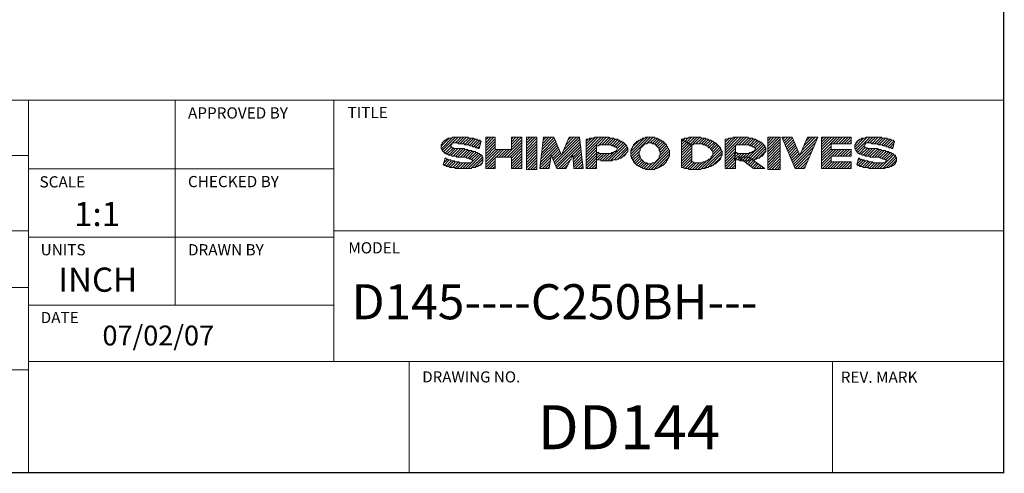
# Model space of a CAD drawing. Extents: x -39 to 39, y -28.8 to 28.8.
# Drawn here: x 4.8 to 39, y -28.8 to -13 of the extents above; entities that cross this region are included whole.
import ezdxf

# ---------------------------------------------------------------- set-up
doc = ezdxf.new("R2010")
doc.units = 0
doc.header["$MEASUREMENT"] = 0
doc.layers.get('0').update_dxf_attribs({"lineweight": 0})
doc.styles.get("Standard").update_dxf_attribs({"font": 'ROMAND.SHX'})

# ---------------------------------------------------------------- blocks, each defined once
blk = doc.blocks.new('_X1')
at = {"color": 0}
for p, q in [((10.4691, 1.6656), (10.5788, 1.7753)), ((10.4691, 1.6833), (10.555, 1.7692)), ((10.4718, 1.6506), (10.5965, 1.7753)), ((10.4813, 1.7131), (10.5252, 1.757)), ((10.5715, 1.7326), (10.6142, 1.7753)), ((10.5953, 1.7387), (10.6267, 1.7702)), ((10.6081, 1.7339), (10.6416, 1.7674)), ((10.623, 1.7311), (10.6535, 1.7616)), ((10.6318, 1.7223), (10.6654, 1.7558)), ((10.6407, 1.7135), (10.6773, 1.7501)), ((10.6495, 1.7046), (10.6861, 1.7412)), ((10.6523, 1.6897), (10.695, 1.7324)), ((10.6581, 1.6778), (10.7008, 1.7205)), ((10.4776, 1.6388), (10.53, 1.6912)), ((10.4834, 1.6269), (10.5239, 1.6674)), ((10.4892, 1.615), (10.5288, 1.6546)), ((10.5836, 1.568), (10.713, 1.6974)), ((10.6013, 1.568), (10.7191, 1.6858)), ((10.619, 1.568), (10.7191, 1.6681)), ((10.6581, 1.6602), (10.7069, 1.7089)), ((10.498, 1.6061), (10.5315, 1.6397)), ((10.5068, 1.5973), (10.5404, 1.6308)), ((10.5187, 1.5915), (10.5492, 1.622)), ((10.5306, 1.5857), (10.5581, 1.6132)), ((10.5425, 1.5799), (10.573, 1.6104)), ((10.5544, 1.5741), (10.5849, 1.6046)), ((10.5663, 1.5683), (10.6025, 1.6046)), ((10.6488, 1.5802), (10.713, 1.6443))]:
    blk.add_line(p, q, dxfattribs=at)
blk = doc.blocks.new('_X2')
at = {"color": 0}
for p, q in [((9.2495, 1.7188), (9.2999, 1.7692)), ((9.25, 1.7016), (9.3237, 1.7753)), ((9.2558, 1.6898), (9.3414, 1.7753)), ((9.2617, 1.7487), (9.264, 1.7509)), ((9.2646, 1.6809), (9.3591, 1.7753)), ((9.2735, 1.6721), (9.3158, 1.7144)), ((9.3401, 1.7387), (9.3767, 1.7753)), ((9.3555, 1.7364), (9.3944, 1.7753)), ((9.3694, 1.7326), (9.4121, 1.7753)), ((9.3871, 1.7326), (9.425, 1.7706)), ((9.4003, 1.7282), (9.4413, 1.7692)), ((9.4163, 1.7266), (9.4579, 1.7681)), ((9.4302, 1.7227), (9.4706, 1.7631)), ((9.4456, 1.7205), (9.4822, 1.757)), ((9.4572, 1.7144), (9.4995, 1.7567)), ((9.469, 1.7085), (9.5037, 1.7432)), ((9.4838, 1.7056), (9.4978, 1.7196)), ((9.5361, 1.7226), (9.5889, 1.7753)), ((9.5361, 1.7402), (9.5712, 1.7753)), ((9.5361, 1.7579), (9.5535, 1.7753)), ((9.5361, 1.7049), (9.5971, 1.7659)), ((9.5361, 1.6872), (9.5971, 1.7482)), ((9.5361, 1.6695), (9.5971, 1.7305)), ((9.5361, 1.6519), (9.5971, 1.7128)), ((9.6553, 1.6473), (9.7678, 1.7598)), ((9.6729, 1.6473), (9.7678, 1.7422)), ((9.6906, 1.6473), (9.7678, 1.7245)), ((9.7007, 1.7104), (9.7656, 1.7753)), ((9.7007, 1.7281), (9.748, 1.7753)), ((9.7007, 1.7458), (9.7303, 1.7753)), ((9.7007, 1.7635), (9.7126, 1.7753)), ((9.7983, 1.7196), (9.854, 1.7753)), ((9.7983, 1.7373), (9.8363, 1.7753)), ((9.7983, 1.755), (9.8187, 1.7753)), ((9.7983, 1.7726), (9.801, 1.7753)), ((9.7983, 1.7019), (9.8654, 1.769)), ((9.7983, 1.6843), (9.8654, 1.7513)), ((9.7983, 1.6666), (9.8654, 1.7336)), ((9.7983, 1.6489), (9.8654, 1.716)), ((9.8887, 1.6155), (9.9969, 1.7237)), ((9.8911, 1.6357), (9.9916, 1.7362)), ((9.8936, 1.6558), (9.9864, 1.7486)), ((9.896, 1.6759), (9.9812, 1.761)), ((9.8984, 1.696), (9.9759, 1.7735)), ((9.9009, 1.7161), (9.9601, 1.7753)), ((9.9033, 1.7362), (9.9424, 1.7753)), ((9.9058, 1.7564), (9.9247, 1.7753)), ((9.9814, 1.6022), (10.1414, 1.7622)), ((9.9867, 1.5898), (10.1433, 1.7464)), ((9.992, 1.5774), (10.1452, 1.7306)), ((10.0064, 1.5741), (10.1471, 1.7149)), ((10.026, 1.6645), (10.1369, 1.7753)), ((10.0389, 1.695), (10.1192, 1.7753)), ((10.0517, 1.7256), (10.1015, 1.7753)), ((10.0646, 1.7561), (10.0838, 1.7753)), ((10.1825, 1.6618), (10.296, 1.7753)), ((10.1825, 1.6795), (10.2783, 1.7753)), ((10.1825, 1.6972), (10.2606, 1.7753)), ((10.1825, 1.7149), (10.2429, 1.7753)), ((10.1825, 1.7325), (10.2192, 1.7692)), ((10.1825, 1.7502), (10.1954, 1.7631)), ((10.2588, 1.7205), (10.3136, 1.7753)), ((10.2825, 1.7266), (10.3301, 1.7741)), ((10.3002, 1.7266), (10.3429, 1.7692)), ((10.3179, 1.7266), (10.3599, 1.7686)), ((10.3203, 1.6229), (10.4313, 1.7339)), ((10.3356, 1.7266), (10.3722, 1.7631)), ((10.338, 1.6229), (10.4401, 1.725)), ((10.3472, 1.7205), (10.3868, 1.7601)), ((10.3618, 1.629), (10.4455, 1.7127)), ((10.3621, 1.7177), (10.3987, 1.7543)), ((10.374, 1.7119), (10.4105, 1.7485)), ((10.3828, 1.7031), (10.4224, 1.7427)), ((10.7965, 1.7456), (10.8073, 1.7563)), ((10.7965, 1.7279), (10.8181, 1.7494)), ((10.7965, 1.7102), (10.8289, 1.7426)), ((10.7965, 1.6925), (10.8397, 1.7357)), ((10.7965, 1.6749), (10.8505, 1.7288)), ((10.7965, 1.6572), (10.8613, 1.7219)), ((10.8079, 1.7569), (10.8202, 1.7692)), ((10.8193, 1.7507), (10.8379, 1.7692)), ((10.8308, 1.7445), (10.8617, 1.7753)), ((10.8422, 1.7382), (10.8793, 1.7753)), ((10.8537, 1.732), (10.897, 1.7753)), ((10.8659, 1.7266), (10.9147, 1.7753)), ((10.8897, 1.7326), (10.9263, 1.7692)), ((10.9074, 1.7326), (10.9439, 1.7692)), ((10.925, 1.7326), (10.9555, 1.7631)), ((10.9367, 1.7266), (10.9702, 1.7602)), ((10.9516, 1.7239), (10.9848, 1.757)), ((10.9635, 1.7181), (10.9964, 1.7509)), ((10.9724, 1.7093), (11.0059, 1.7428)), ((10.9843, 1.7035), (11.0178, 1.737)), ((10.99, 1.6916), (11.0266, 1.7282)), ((10.9978, 1.6816), (11.0355, 1.7193)), ((11.077, 1.7079), (11.1445, 1.7753)), ((11.077, 1.6902), (11.1622, 1.7753)), ((11.077, 1.6725), (11.1799, 1.7753)), ((11.077, 1.7432), (11.103, 1.7692)), ((11.077, 1.7255), (11.1207, 1.7692)), ((11.077, 1.7609), (11.0793, 1.7631)), ((11.077, 1.6548), (11.1427, 1.7205)), ((11.145, 1.7228), (11.1975, 1.7753)), ((11.1664, 1.7266), (11.2152, 1.7753)), ((11.1841, 1.7266), (11.2281, 1.7706)), ((11.2018, 1.7266), (11.2445, 1.7692)), ((11.2195, 1.7266), (11.258, 1.7651)), ((11.2286, 1.6473), (11.3174, 1.7361)), ((11.2333, 1.7227), (11.2729, 1.7624)), ((11.2393, 1.6403), (11.3263, 1.7273)), ((11.2482, 1.72), (11.2848, 1.7566)), ((11.2497, 1.633), (11.3331, 1.7165)), ((11.2601, 1.7142), (11.2967, 1.7508)), ((11.269, 1.7054), (11.3085, 1.7448)), ((11.3514, 1.7701), (11.3566, 1.7753)), ((11.3514, 1.7525), (11.3743, 1.7753)), ((11.3514, 1.7348), (11.392, 1.7753)), ((11.3514, 1.7171), (11.4097, 1.7753)), ((11.3514, 1.6994), (11.4273, 1.7753)), ((11.3514, 1.6818), (11.4307, 1.761)), ((11.3514, 1.6641), (11.4307, 1.7433)), ((11.3514, 1.6464), (11.4307, 1.7257)), ((11.4435, 1.7738), (11.445, 1.7753)), ((11.4488, 1.7614), (11.4627, 1.7753)), ((11.4541, 1.749), (11.4804, 1.7753)), ((11.4593, 1.7366), (11.4981, 1.7753)), ((11.4646, 1.7242), (11.5117, 1.7713)), ((11.4699, 1.7118), (11.5169, 1.7588)), ((11.4751, 1.6994), (11.5222, 1.7464)), ((11.4804, 1.687), (11.5274, 1.734)), ((11.4857, 1.6746), (11.5326, 1.7215)), ((11.512, 1.6125), (11.6745, 1.775)), ((11.5173, 1.6001), (11.6614, 1.7443)), ((11.5225, 1.5877), (11.6484, 1.7136)), ((11.5715, 1.6896), (11.6571, 1.7753)), ((11.5843, 1.7202), (11.6395, 1.7753)), ((11.5972, 1.7507), (11.6218, 1.7753)), ((11.699, 1.7642), (11.7102, 1.7753)), ((11.699, 1.7465), (11.7279, 1.7753)), ((11.699, 1.7288), (11.7455, 1.7753)), ((11.699, 1.7111), (11.7632, 1.7753)), ((11.699, 1.6935), (11.7809, 1.7753)), ((11.699, 1.6758), (11.7986, 1.7753)), ((11.699, 1.6581), (11.76, 1.7191)), ((11.7736, 1.7326), (11.8162, 1.7753)), ((11.7912, 1.7326), (11.8339, 1.7753)), ((11.8089, 1.7326), (11.8516, 1.7753)), ((11.8266, 1.7326), (11.8693, 1.7753)), ((11.8443, 1.7326), (11.887, 1.7753)), ((11.862, 1.7326), (11.888, 1.7587)), ((11.8796, 1.7326), (11.888, 1.7411)), ((11.9124, 1.7124), (11.9693, 1.7692)), ((11.9161, 1.6985), (11.993, 1.7753)), ((11.9185, 1.7362), (11.9394, 1.757)), ((11.9219, 1.6866), (12.0107, 1.7753)), ((11.9308, 1.6777), (11.9734, 1.7204)), ((11.9429, 1.7606), (11.9455, 1.7631)), ((11.9918, 1.7387), (12.0284, 1.7753)), ((12.0095, 1.7387), (12.0461, 1.7753)), ((12.0216, 1.7332), (12.0637, 1.7753)), ((12.0387, 1.7326), (12.0814, 1.7753)), ((12.0564, 1.7326), (12.093, 1.7692)), ((12.068, 1.7266), (12.1107, 1.7692)), ((12.0857, 1.7266), (12.1241, 1.7649)), ((12.0972, 1.7205), (12.1399, 1.7631)), ((12.1137, 1.7192), (12.1515, 1.757)), ((12.1265, 1.7144), (12.1631, 1.7509)), ((12.1381, 1.7083), (12.1645, 1.7346)), ((9.2846, 1.6656), (9.3273, 1.7083)), ((9.2973, 1.6605), (9.3389, 1.7022)), ((9.3139, 1.6595), (9.3566, 1.7022)), ((9.3255, 1.6534), (9.3743, 1.7022)), ((9.3432, 1.6534), (9.3919, 1.7022)), ((9.3547, 1.6473), (9.4035, 1.6961)), ((9.3724, 1.6473), (9.4202, 1.6951)), ((9.3901, 1.6473), (9.4328, 1.69)), ((9.4078, 1.6473), (9.4475, 1.687)), ((9.4194, 1.6412), (9.462, 1.6839)), ((9.423, 1.5741), (9.5084, 1.6595)), ((9.4317, 1.6358), (9.4736, 1.6778)), ((9.4446, 1.6311), (9.4863, 1.6727)), ((9.4507, 1.6195), (9.4981, 1.6669)), ((9.5361, 1.5988), (9.6333, 1.6961)), ((9.5361, 1.6165), (9.6157, 1.6961)), ((9.5361, 1.6342), (9.598, 1.6961)), ((9.6022, 1.6473), (9.651, 1.6961)), ((9.6199, 1.6473), (9.6687, 1.6961)), ((9.6376, 1.6473), (9.6864, 1.6961)), ((9.7007, 1.6397), (9.7678, 1.7068)), ((9.7007, 1.622), (9.7678, 1.6891)), ((9.7007, 1.6044), (9.7678, 1.6714)), ((9.7007, 1.5867), (9.7678, 1.6538)), ((9.7983, 1.6312), (9.8654, 1.6983)), ((9.7983, 1.6135), (9.8654, 1.6806)), ((9.7983, 1.5959), (9.8654, 1.6629)), ((9.8863, 1.5954), (10.0021, 1.7113)), ((9.9602, 1.6517), (10.0073, 1.6988)), ((9.9655, 1.6393), (10.0126, 1.6864)), ((9.9708, 1.6269), (10.0178, 1.674)), ((9.9761, 1.6146), (10.0231, 1.6615)), ((10.0979, 1.648), (10.149, 1.6991)), ((10.0991, 1.6315), (10.1509, 1.6833)), ((10.1003, 1.615), (10.1528, 1.6676)), ((10.1015, 1.5985), (10.1548, 1.6518)), ((10.1825, 1.6441), (10.2495, 1.7112)), ((10.1825, 1.6265), (10.2495, 1.6935)), ((10.1825, 1.6088), (10.2495, 1.6759)), ((10.1825, 1.5911), (10.2495, 1.6582)), ((10.2495, 1.6759), (10.2514, 1.6778)), ((10.2495, 1.6582), (10.2654, 1.6741)), ((10.2495, 1.6405), (10.2807, 1.6717)), ((10.2557, 1.629), (10.2984, 1.6717)), ((10.2734, 1.629), (10.3161, 1.6717)), ((10.2849, 1.6229), (10.3337, 1.6717)), ((10.3026, 1.6229), (10.3575, 1.6778)), ((10.3855, 1.6351), (10.4508, 1.7003)), ((10.4215, 1.6534), (10.4386, 1.6704)), ((10.7965, 1.6395), (10.8636, 1.7066)), ((10.7965, 1.6218), (10.8636, 1.6889)), ((10.7965, 1.6041), (10.8636, 1.6712)), ((10.7965, 1.5865), (10.8636, 1.6535)), ((10.9256, 1.5741), (11.0501, 1.6986)), ((10.9433, 1.5741), (11.0559, 1.6867)), ((10.967, 1.5802), (11.0587, 1.6719)), ((10.9978, 1.664), (11.0443, 1.7105)), ((11.077, 1.6372), (11.1441, 1.7042)), ((11.077, 1.6195), (11.1441, 1.6866)), ((11.077, 1.6018), (11.1399, 1.6647)), ((11.142, 1.6667), (11.1516, 1.6764)), ((11.1421, 1.6492), (11.1646, 1.6717)), ((11.1441, 1.6335), (11.1823, 1.6717)), ((11.1755, 1.6473), (11.1999, 1.6717)), ((11.1932, 1.6473), (11.2176, 1.6717)), ((11.2109, 1.6473), (11.2414, 1.6778)), ((11.2633, 1.629), (11.3383, 1.704)), ((11.2932, 1.6412), (11.3392, 1.6872)), ((11.3514, 1.6287), (11.4307, 1.708)), ((11.3514, 1.611), (11.4307, 1.6903)), ((11.3514, 1.5934), (11.4307, 1.6726)), ((11.3514, 1.5757), (11.4307, 1.655)), ((11.4909, 1.6621), (11.5379, 1.7091)), ((11.4962, 1.6497), (11.5431, 1.6966)), ((11.5015, 1.6373), (11.5483, 1.6842)), ((11.5067, 1.6249), (11.5536, 1.6718)), ((11.5278, 1.5753), (11.6354, 1.6829)), ((11.5443, 1.5741), (11.6224, 1.6522)), ((11.699, 1.6404), (11.76, 1.7014)), ((11.699, 1.6227), (11.7723, 1.6961)), ((11.699, 1.6051), (11.79, 1.6961)), ((11.765, 1.6534), (11.8077, 1.6961)), ((11.7827, 1.6534), (11.8254, 1.6961)), ((11.8004, 1.6534), (11.843, 1.6961)), ((11.818, 1.6534), (11.8607, 1.6961)), ((11.8357, 1.6534), (11.8784, 1.6961)), ((11.8534, 1.6534), (11.888, 1.688)), ((11.8711, 1.6534), (11.888, 1.6704)), ((11.9424, 1.6717), (11.9795, 1.7088)), ((11.954, 1.6656), (11.9917, 1.7033)), ((11.9656, 1.6595), (12.0082, 1.7022)), ((11.9795, 1.6558), (12.0259, 1.7022)), ((11.9948, 1.6534), (12.0436, 1.7022)), ((12.01, 1.6509), (12.06, 1.7009)), ((12.0241, 1.6473), (12.0729, 1.6961)), ((12.0417, 1.6473), (12.0844, 1.69)), ((12.0594, 1.6473), (12.1021, 1.69)), ((12.074, 1.6442), (12.1137, 1.6839)), ((12.0746, 1.5741), (12.1643, 1.6637)), ((12.0887, 1.6412), (12.1314, 1.6839)), ((12.0923, 1.5741), (12.1746, 1.6564)), ((12.1003, 1.6351), (12.1429, 1.6778)), ((12.1118, 1.629), (12.1545, 1.6717)), ((12.15, 1.7025), (12.1586, 1.7111)), ((9.2652, 1.6108), (9.2895, 1.6351)), ((9.2678, 1.5957), (9.3011, 1.629)), ((9.2723, 1.6355), (9.2779, 1.6412)), ((9.28, 1.5902), (9.3127, 1.6229)), ((9.2938, 1.5863), (9.3304, 1.6229)), ((9.3053, 1.5802), (9.3419, 1.6168)), ((9.323, 1.5802), (9.3596, 1.6168)), ((9.3378, 1.5773), (9.3712, 1.6107)), ((9.3523, 1.5741), (9.3889, 1.6107)), ((9.37, 1.5741), (9.4065, 1.6107)), ((9.3876, 1.5741), (9.4242, 1.6107)), ((9.4053, 1.5741), (9.4419, 1.6107)), ((9.4446, 1.6134), (9.448, 1.6168)), ((9.4468, 1.5802), (9.5138, 1.6473)), ((9.4644, 1.5802), (9.5178, 1.6336)), ((9.4943, 1.5924), (9.4995, 1.5976)), ((9.5004, 1.5985), (9.5056, 1.6037)), ((9.5065, 1.6046), (9.5117, 1.6098)), ((9.5361, 1.5811), (9.5971, 1.6421)), ((9.5467, 1.5741), (9.5971, 1.6244)), ((9.5644, 1.5741), (9.5971, 1.6068)), ((9.5821, 1.5741), (9.5971, 1.5891)), ((9.7058, 1.5741), (9.7678, 1.6361)), ((9.7235, 1.5741), (9.7678, 1.6184)), ((9.7412, 1.5741), (9.7678, 1.6007)), ((9.7983, 1.5782), (9.8654, 1.6453)), ((9.8058, 1.568), (9.8654, 1.6276)), ((9.8235, 1.568), (9.8654, 1.6099)), ((9.8412, 1.568), (9.8654, 1.5922)), ((9.8838, 1.5753), (9.955, 1.6465)), ((9.9003, 1.5741), (9.952, 1.6259)), ((9.918, 1.5741), (9.9491, 1.6052)), ((10.024, 1.5741), (10.0848, 1.6349)), ((10.0417, 1.5741), (10.0671, 1.5995)), ((10.1026, 1.582), (10.1567, 1.636)), ((10.1124, 1.5741), (10.1586, 1.6203)), ((10.1301, 1.5741), (10.1605, 1.6045)), ((10.1478, 1.5741), (10.1624, 1.5887)), ((10.1831, 1.5741), (10.2495, 1.6405)), ((10.2008, 1.5741), (10.2495, 1.6228)), ((10.2185, 1.5741), (10.2495, 1.6052)), ((10.2362, 1.5741), (10.2495, 1.5875)), ((10.8079, 1.5802), (10.8636, 1.6359)), ((10.8195, 1.5741), (10.8622, 1.6168)), ((10.8372, 1.5741), (10.8748, 1.6117)), ((10.8488, 1.568), (10.8915, 1.6107)), ((10.8665, 1.568), (10.9091, 1.6107)), ((10.8841, 1.568), (10.9268, 1.6107)), ((10.9018, 1.568), (10.9567, 1.6229)), ((10.9969, 1.5924), (11.0526, 1.6481)), ((11.077, 1.5841), (11.1394, 1.6465)), ((11.0847, 1.5741), (11.1418, 1.6313)), ((11.1024, 1.5741), (11.1441, 1.6158)), ((11.12, 1.5741), (11.1441, 1.5982)), ((11.1572, 1.629), (11.1699, 1.6416)), ((11.1699, 1.6416), (11.1755, 1.6473)), ((11.1717, 1.6258), (11.18, 1.6341)), ((11.18, 1.6341), (11.1932, 1.6473)), ((11.1865, 1.6229), (11.1901, 1.6265)), ((11.1901, 1.6265), (11.2109, 1.6473)), ((11.2002, 1.6189), (11.2042, 1.6229)), ((11.2042, 1.6229), (11.2286, 1.6473)), ((11.2103, 1.6113), (11.2219, 1.6229)), ((11.2204, 1.6038), (11.2456, 1.629)), ((11.2219, 1.6229), (11.2393, 1.6403)), ((11.2305, 1.5962), (11.26, 1.6257)), ((11.2406, 1.5886), (11.2704, 1.6184)), ((11.2456, 1.629), (11.2497, 1.633)), ((11.2507, 1.581), (11.2808, 1.6111)), ((11.2615, 1.5741), (11.2911, 1.6038)), ((11.2791, 1.5741), (11.3015, 1.5964)), ((11.2968, 1.5741), (11.3119, 1.5891)), ((11.3614, 1.568), (11.4307, 1.6373)), ((11.3791, 1.568), (11.4307, 1.6196)), ((11.3968, 1.568), (11.4307, 1.6019)), ((11.562, 1.5741), (11.6093, 1.6215)), ((11.5797, 1.5741), (11.5963, 1.5908)), ((11.699, 1.5874), (11.76, 1.6484)), ((11.7034, 1.5741), (11.76, 1.6307)), ((11.7211, 1.5741), (11.7638, 1.6168)), ((11.7388, 1.5741), (11.7814, 1.6168)), ((11.7564, 1.5741), (11.7991, 1.6168)), ((11.7741, 1.5741), (11.8168, 1.6168)), ((11.7918, 1.5741), (11.8345, 1.6168)), ((11.8095, 1.5741), (11.8522, 1.6168)), ((11.8272, 1.5741), (11.8698, 1.6168)), ((11.8448, 1.5741), (11.8875, 1.6168)), ((11.8625, 1.5741), (11.888, 1.5996)), ((11.9256, 1.6018), (11.9551, 1.6314)), ((11.9327, 1.6266), (11.9429, 1.6368)), ((11.9338, 1.5924), (11.9704, 1.629)), ((11.9454, 1.5863), (11.982, 1.6229)), ((11.9622, 1.5854), (11.9978, 1.621)), ((11.9747, 1.5802), (12.0113, 1.6168)), ((11.9924, 1.5802), (12.0283, 1.6161)), ((12.0039, 1.5741), (12.0405, 1.6107)), ((12.0216, 1.5741), (12.0582, 1.6107)), ((12.0393, 1.5741), (12.0759, 1.6107)), ((12.057, 1.5741), (12.0936, 1.6107)), ((12.1161, 1.5802), (12.1807, 1.6448)), ((12.1399, 1.5863), (12.1807, 1.6272)), ((9.4407, 1.5741), (9.4446, 1.5781)), ((9.7589, 1.5741), (9.7678, 1.5831)), ((9.8588, 1.568), (9.8654, 1.5746)), ((9.9356, 1.5741), (9.9462, 1.5846)), ((11.1377, 1.5741), (11.1441, 1.5805)), ((11.3145, 1.5741), (11.3222, 1.5818)), ((11.3322, 1.5741), (11.3326, 1.5745)), ((11.4145, 1.568), (11.4307, 1.5842)), ((11.8802, 1.5741), (11.888, 1.582))]:
    blk.add_line(p, q, dxfattribs=at)

msp = doc.modelspace()

# ---------------------------------------------------------------- linework, layer by layer
for p, q in [((-38.9275, -15.82981), (38.92751, -15.82981)), ((5.07751, -15.82981), (5.07751, -28.77252)), ((10.16757, -15.82981), (10.16757, -22.95437)), ((15.678, -15.82981), (15.678, -24.90847)), ((-9.09295, -17.75346), (5.07751, -17.75346)), ((5.07751, -18.21537), (15.678, -18.21537)), ((-9.09295, -20.3658), (5.07751, -20.3658)), ((15.678, -20.3658), (38.92751, -20.3658)), ((5.07751, -20.58487), (15.678, -20.58487)), ((-9.09295, -22.3425), (5.07751, -22.3425)), ((5.07751, -22.95437), (15.678, -22.95437)), ((5.07751, -24.90847), (38.92751, -24.90847)), ((18.29349, -24.90847), (18.29349, -28.77252)), ((32.98798, -24.90847), (32.98798, -28.77252)), ((-9.09295, -25.19791), (5.07751, -25.19791))]:
    msp.add_line(p, q)
at = {"color": 1}
for p, q in [((26.08217, -17.41515), (26.04931, -17.44801)), ((26.21364, -17.25081), (26.08217, -17.38228)), ((26.08217, -17.38228), (26.08217, -17.41515)), ((26.24651, -17.25081), (26.21364, -17.25081)), ((26.27937, -17.21795), (26.24651, -17.25081)), ((26.31224, -17.21795), (26.27937, -17.21795)), ((26.34511, -17.18508), (26.31224, -17.21795)), ((26.37797, -17.18508), (26.34511, -17.18508)), ((26.41084, -17.15221), (26.37797, -17.18508)), ((26.47657, -17.15221), (26.41084, -17.15221)), ((26.50944, -17.11935), (26.47657, -17.15221)), ((26.64091, -17.11935), (26.50944, -17.11935)), ((26.80524, -17.11935), (26.64091, -17.11935)), ((26.64091, -17.11935), (26.64091, -17.11935)), ((26.83811, -17.15221), (26.80524, -17.11935)), ((26.90384, -17.15221), (26.83811, -17.15221)), ((26.93671, -17.18508), (26.90384, -17.15221)), ((26.96957, -17.18508), (26.93671, -17.18508)), ((27.00244, -17.21795), (26.96957, -17.18508)), ((27.03531, -17.21795), (27.00244, -17.21795)), ((27.06817, -17.25081), (27.03531, -17.21795)), ((27.10104, -17.25081), (27.06817, -17.25081)), ((27.23251, -17.38228), (27.10104, -17.25081)), ((27.23251, -17.41515), (27.23251, -17.38228)), ((27.26537, -17.44801), (27.23251, -17.41515)), ((26.01644, -17.54661), (25.98357, -17.57948)), ((25.98357, -17.57948), (25.98357, -17.77668)), ((26.04931, -17.48088), (26.01644, -17.51375)), ((26.01644, -17.51375), (26.01644, -17.54661)), ((26.04931, -17.44801), (26.04931, -17.48088)), ((27.26537, -17.48088), (27.26537, -17.44801)), ((27.29824, -17.51375), (27.26537, -17.48088)), ((27.29824, -17.54661), (27.29824, -17.51375)), ((27.3311, -17.57948), (27.29824, -17.54661)), ((27.3311, -17.77668), (27.3311, -17.57948)), ((25.98357, -17.77668), (26.01644, -17.80954)), ((26.01644, -17.80954), (26.01644, -17.84241)), ((26.01644, -17.84241), (26.04931, -17.87528)), ((26.04931, -17.87528), (26.04931, -17.90814)), ((26.04931, -17.90814), (26.08217, -17.94101)), ((26.08217, -17.94101), (26.08217, -17.97388)), ((26.08217, -17.97388), (26.21364, -18.10534)), ((26.21364, -18.10534), (26.24651, -18.10534)), ((26.24651, -18.10534), (26.27937, -18.13821)), ((27.03531, -18.13821), (27.06817, -18.10534)), ((27.06817, -18.10534), (27.10104, -18.10534)), ((27.10104, -18.10534), (27.23251, -17.97388)), ((27.23251, -17.94101), (27.26537, -17.90814)), ((27.23251, -17.97388), (27.23251, -17.94101)), ((27.26537, -17.87528), (27.29824, -17.84241)), ((27.26537, -17.90814), (27.26537, -17.87528)), ((27.29824, -17.80954), (27.3311, -17.77668)), ((27.29824, -17.84241), (27.29824, -17.80954)), ((26.27937, -18.13821), (26.31224, -18.13821)), ((26.31224, -18.13821), (26.34511, -18.17108)), ((26.34511, -18.17108), (26.37797, -18.17108)), ((26.37797, -18.17108), (26.41084, -18.20394)), ((26.41084, -18.20394), (26.47657, -18.20394)), ((26.47657, -18.20394), (26.50944, -18.23681)), ((26.50944, -18.23681), (26.80524, -18.23681)), ((26.80524, -18.23681), (26.83811, -18.20394)), ((26.83811, -18.20394), (26.90384, -18.20394)), ((26.90384, -18.20394), (26.93671, -18.17108)), ((26.93671, -18.17108), (26.96957, -18.17108)), ((26.96957, -18.17108), (27.00244, -18.13821)), ((27.00244, -18.13821), (27.03531, -18.13821))]:
    msp.add_line(p, q, dxfattribs=at)
at = {"const_width": 0.05}
msp.add_lwpolyline([(-38.9275, 28.77249), (38.92751, 28.77249), (38.92751, -28.77252), (-38.9275, -28.77252)], close=True, dxfattribs=at)
at = {"color": 1}
for points in [[(20.85639, -17.94101), (20.85639, -17.97388), (20.82352, -17.97388), (20.82352, -18.03961), (20.79065, -18.03961), (20.79065, -18.07248), (20.75779, -18.07248), (20.75779, -18.10534), (20.69205, -18.10534), (20.69205, -18.13821), (20.62632, -18.13821), (20.59346, -18.17108), (20.46199, -18.17108), (20.46199, -18.20394), (19.90326, -18.20394), (19.87039, -18.17108), (19.70606, -18.17108), (19.67319, -18.13821), (19.57459, -18.13821), (19.57459, -18.10534), (19.50886, -18.10534), (19.50886, -18.07248), (19.47599, -18.07248), (19.54172, -17.84241), (19.57459, -17.84241), (19.57459, -17.87528), (19.64032, -17.87528), (19.64032, -17.90814), (19.73892, -17.90814), (19.73892, -17.94101), (19.87039, -17.94101), (19.87039, -17.97388), (20.03472, -17.97388), (20.03472, -18.00674), (20.46199, -18.00674), (20.46199, -17.97388), (20.49486, -17.97388), (20.49486, -17.90814), (20.46199, -17.90814), (20.46199, -17.87528), (20.39626, -17.87528), (20.36339, -17.84241), (20.29766, -17.84241), (20.26479, -17.80954), (19.93612, -17.80954), (19.93612, -17.77668), (19.77179, -17.77668), (19.77179, -17.74381), (19.67319, -17.74381), (19.64032, -17.71094), (19.57459, -17.71094), (19.57459, -17.67808), (19.54172, -17.67808), (19.44312, -17.57948), (19.44312, -17.54661), (19.41026, -17.51375), (19.41026, -17.38228), (19.44312, -17.34941), (19.44312, -17.31655), (19.47599, -17.28368), (19.47599, -17.25081), (19.50886, -17.25081), (19.54172, -17.21795), (19.57459, -17.21795), (19.57459, -17.18508), (19.64032, -17.18508), (19.64032, -17.15221), (19.77179, -17.15221), (19.80466, -17.11935), (20.33052, -17.11935), (20.36339, -17.15221), (20.52772, -17.15221), (20.56059, -17.18508), (20.65919, -17.18508), (20.65919, -17.21795), (20.75779, -17.21795), (20.75779, -17.25081), (20.79065, -17.25081), (20.72492, -17.51375), (20.69205, -17.51375), (20.65919, -17.48088), (20.59346, -17.48088), (20.59346, -17.44801), (20.49486, -17.44801), (20.49486, -17.41515), (20.39626, -17.41515), (20.36339, -17.38228), (20.23192, -17.38228), (20.19906, -17.34941), (20.00186, -17.34941), (19.96899, -17.31655), (19.80466, -17.31655), (19.77179, -17.34941), (19.77179, -17.38228), (19.73892, -17.38228), (19.73892, -17.44801), (19.77179, -17.44801), (19.77179, -17.48088), (19.83752, -17.48088), (19.83752, -17.51375), (20.19906, -17.51375), (20.23192, -17.54661), (20.33052, -17.54661), (20.33052, -17.57948), (20.46199, -17.57948), (20.49486, -17.61235), (20.59346, -17.61235), (20.59346, -17.64521), (20.65919, -17.64521), (20.69205, -17.67808), (20.72492, -17.67808), (20.79065, -17.74381), (20.82352, -17.74381), (20.82352, -17.80954), (20.85639, -17.80954), (20.85639, -17.94101), (20.85639, -17.94101)], [(20.95499, -18.20394), (20.95499, -17.11935), (21.28365, -17.11935), (21.28365, -17.54661), (21.84239, -17.54661), (21.84239, -17.11935), (22.20392, -17.11935), (22.20392, -18.20394), (21.84239, -18.20394), (21.84239, -17.80954), (21.28365, -17.80954), (21.28365, -18.20394), (20.95499, -18.20394), (20.95499, -18.20394)], [(22.36825, -17.11935), (22.72978, -17.11935), (22.72978, -18.23681), (22.36825, -18.23681), (22.36825, -17.11935)], [(22.82838, -18.20394), (22.95985, -17.11935), (23.32138, -17.11935), (23.58431, -17.74381), (23.84725, -17.11935), (24.20878, -17.11935), (24.34025, -18.20394), (24.01158, -18.20394), (23.97871, -17.74381), (23.74865, -18.20394), (23.41998, -18.20394), (23.22278, -17.74381), (23.15705, -18.20394), (22.82838, -18.20394), (22.82838, -18.20394)], [(24.80038, -17.87528), (24.80038, -18.20394), (24.43885, -18.20394), (24.43885, -17.18508), (24.53745, -17.18508), (24.57031, -17.15221), (24.70178, -17.15221), (24.73464, -17.11935), (25.22764, -17.11935), (25.26051, -17.15221), (25.39198, -17.15221), (25.42484, -17.18508), (25.52344, -17.18508), (25.55631, -17.21795), (25.58918, -17.21795), (25.62204, -17.25081), (25.65491, -17.25081), (25.68778, -17.28368), (25.72064, -17.28368), (25.85211, -17.41515), (25.85211, -17.44801), (25.88498, -17.51375), (25.88498, -17.48088), (25.88498, -17.61235), (25.81924, -17.67808), (25.81924, -17.71094), (25.75351, -17.77668), (25.72064, -17.77668), (25.65491, -17.84241), (25.58918, -17.84241), (25.55631, -17.87528), (25.52344, -17.87528), (25.49058, -17.90814), (25.35911, -17.90814), (25.32624, -17.94101), (24.96471, -17.94101), (24.93184, -17.90814), (24.80038, -17.90814), (24.80038, -17.41515), (24.86611, -17.41515), (24.89898, -17.38228), (25.29338, -17.38228), (25.32624, -17.41515), (25.39198, -17.41515), (25.42484, -17.44801), (25.45771, -17.44801), (25.52344, -17.51375), (25.49058, -17.57948), (25.45771, -17.61235), (25.42484, -17.61235), (25.39198, -17.64521), (25.32624, -17.64521), (25.29338, -17.67808), (24.89898, -17.67808), (24.86611, -17.64521), (24.80038, -17.64521), (24.80038, -17.61235), (24.80038, -17.87528), (24.80038, -17.87528)], [(26.64091, -17.31655), (26.57517, -17.31655), (26.54231, -17.34941), (26.47657, -17.34941), (26.31224, -17.51375), (26.31224, -17.57948), (26.27937, -17.61235), (26.27937, -17.74381), (26.31224, -17.77668), (26.31224, -17.84241), (26.47657, -18.00674), (26.54231, -18.00674), (26.57517, -18.03961), (26.70664, -18.03961), (26.73951, -18.00674), (26.80524, -18.00674), (26.96957, -17.84241), (26.96957, -17.77668), (27.00244, -17.74381), (27.00244, -17.61235), (26.96957, -17.57948), (26.96957, -17.51375), (26.80524, -17.34941), (26.73951, -17.34941), (26.70664, -17.31655), (26.64091, -17.31655), (26.64091, -17.31655)], [(27.74864, -17.18508), (27.74864, -18.17108), (27.81438, -18.17108), (27.84724, -18.20394), (27.97871, -18.20394), (28.01158, -18.23681), (28.40597, -18.23681), (28.43884, -18.20394), (28.57031, -18.20394), (28.60317, -18.17108), (28.66891, -18.17108), (28.70177, -18.13821), (28.76751, -18.13821), (28.80037, -18.10534), (28.83324, -18.10534), (28.89897, -18.03961), (28.93184, -18.03961), (29.09617, -17.87528), (29.09617, -17.84241), (29.12904, -17.80954), (29.12904, -17.77668), (29.16191, -17.74381), (29.16191, -17.61235), (29.12904, -17.57948), (29.12904, -17.54661), (29.09617, -17.51375), (29.09617, -17.48088), (28.93184, -17.31655), (28.89897, -17.31655), (28.83324, -17.25081), (28.80037, -17.25081), (28.76751, -17.21795), (28.70177, -17.21795), (28.66891, -17.18508), (28.60317, -17.18508), (28.57031, -17.15221), (28.43884, -17.15221), (28.40597, -17.11935), (28.01158, -17.11935), (27.97871, -17.15221), (27.84724, -17.15221), (27.81438, -17.18508), (27.74864, -17.18508), (28.11017, -17.38228), (28.07731, -17.38228), (28.14304, -17.38228), (28.17591, -17.34941), (28.47171, -17.34941), (28.50457, -17.38228), (28.57031, -17.38228), (28.60317, -17.41515), (28.63604, -17.41515), (28.70177, -17.48088), (28.73464, -17.48088), (28.76751, -17.51375), (28.76751, -17.54661), (28.83324, -17.61235), (28.83324, -17.74381), (28.76751, -17.80954), (28.76751, -17.84241), (28.73464, -17.87528), (28.70177, -17.87528), (28.63604, -17.94101), (28.60317, -17.94101), (28.57031, -17.97388), (28.50457, -17.97388), (28.47171, -18.00674), (28.17591, -18.00674), (28.14304, -17.97388), (28.07731, -17.97388), (28.11017, -17.94101), (28.11017, -17.41515), (27.74864, -17.18508), (27.74864, -17.18508)], [(29.62204, -17.87528), (29.62204, -18.20394), (29.26051, -18.20394), (29.26051, -17.18508), (29.3591, -17.18508), (29.39197, -17.15221), (29.52344, -17.15221), (29.5563, -17.11935), (30.0493, -17.11935), (30.08217, -17.15221), (30.21364, -17.15221), (30.2465, -17.18508), (30.31224, -17.18508), (30.3451, -17.21795), (30.37797, -17.21795), (30.41084, -17.25081), (30.4437, -17.25081), (30.47657, -17.28368), (30.50944, -17.28368), (30.6409, -17.41515), (30.6409, -17.44801), (30.67377, -17.51375), (30.67377, -17.48088), (30.67377, -17.61235), (30.60804, -17.67808), (30.60804, -17.71094), (30.5423, -17.77668), (30.50944, -17.77668), (30.4437, -17.84241), (30.37797, -17.84241), (30.3451, -17.87528), (30.31224, -17.87528), (30.27937, -17.90814), (30.1479, -17.90814), (30.11504, -17.94101), (29.78637, -17.94101), (29.7535, -17.90814), (29.62204, -17.90814), (29.58917, -17.87528), (29.62204, -17.61235), (29.62204, -17.41515), (29.58917, -17.41515), (29.68777, -17.38228), (30.08217, -17.38228), (30.11504, -17.41515), (30.18077, -17.41515), (30.21364, -17.44801), (30.2465, -17.44801), (30.31224, -17.51375), (30.27937, -17.57948), (30.2465, -17.61235), (30.21364, -17.61235), (30.18077, -17.64521), (30.11504, -17.64521), (30.08217, -17.67808), (29.68777, -17.67808), (29.6549, -17.64521), (29.58917, -17.64521), (29.62204, -17.87528), (29.62204, -17.87528)], [(30.7395, -17.11935), (31.16677, -17.11935), (31.16677, -18.23681), (30.7395, -18.23681), (30.7395, -17.11935)], [(31.2325, -17.11935), (31.59403, -17.11935), (31.85697, -17.74381), (32.1199, -17.11935), (32.48143, -17.11935), (32.0213, -18.20394), (31.69263, -18.20394), (31.2325, -17.11935), (31.2325, -17.11935)], [(33.63176, -17.11935), (32.6129, -17.11935), (32.6129, -18.20394), (33.63176, -18.20394), (33.63176, -17.97388), (32.94156, -17.97388), (32.94156, -17.77668), (33.63176, -17.77668), (33.63176, -17.54661), (32.94156, -17.54661), (32.94156, -17.34941), (33.63176, -17.34941), (33.63176, -17.11935), (33.63176, -17.11935)], [(35.20936, -17.94101), (35.20936, -17.97388), (35.17649, -17.97388), (35.17649, -18.03961), (35.14362, -18.03961), (35.14362, -18.07248), (35.11076, -18.07248), (35.11076, -18.10534), (35.04502, -18.10534), (35.04502, -18.13821), (34.97929, -18.13821), (34.94642, -18.17108), (34.81496, -18.17108), (34.81496, -18.20394), (34.25623, -18.20394), (34.22336, -18.17108), (34.05903, -18.17108), (34.02616, -18.13821), (33.92756, -18.13821), (33.92756, -18.10534), (33.86183, -18.10534), (33.86183, -18.07248), (33.82896, -18.07248), (33.89469, -17.84241), (33.92756, -17.84241), (33.92756, -17.87528), (33.99329, -17.87528), (33.99329, -17.90814), (34.09189, -17.90814), (34.09189, -17.94101), (34.22336, -17.94101), (34.22336, -17.97388), (34.38769, -17.97388), (34.38769, -18.00674), (34.81496, -18.00674), (34.81496, -17.97388), (34.84782, -17.97388), (34.84782, -17.90814), (34.81496, -17.90814), (34.81496, -17.87528), (34.74922, -17.87528), (34.71636, -17.84241), (34.65062, -17.84241), (34.61776, -17.80954), (34.28909, -17.80954), (34.28909, -17.77668), (34.12476, -17.77668), (34.12476, -17.74381), (34.02616, -17.74381), (33.99329, -17.71094), (33.92756, -17.71094), (33.92756, -17.67808), (33.89469, -17.67808), (33.79609, -17.57948), (33.79609, -17.54661), (33.76323, -17.51375), (33.76323, -17.38228), (33.79609, -17.34941), (33.79609, -17.31655), (33.82896, -17.28368), (33.82896, -17.25081), (33.86183, -17.25081), (33.89469, -17.21795), (33.92756, -17.21795), (33.92756, -17.18508), (33.99329, -17.18508), (33.99329, -17.15221), (34.12476, -17.15221), (34.15763, -17.11935), (34.68349, -17.11935), (34.71636, -17.15221), (34.88069, -17.15221), (34.91356, -17.18508), (35.01216, -17.18508), (35.01216, -17.21795), (35.11076, -17.21795), (35.11076, -17.25081), (35.14362, -17.25081), (35.07789, -17.51375), (35.04502, -17.51375), (35.01216, -17.48088), (34.94642, -17.48088), (34.94642, -17.44801), (34.84782, -17.44801), (34.84782, -17.41515), (34.74922, -17.41515), (34.71636, -17.38228), (34.58489, -17.38228), (34.55203, -17.34941), (34.35483, -17.34941), (34.32196, -17.31655), (34.15763, -17.31655), (34.12476, -17.34941), (34.12476, -17.38228), (34.09189, -17.38228), (34.09189, -17.44801), (34.12476, -17.44801), (34.12476, -17.48088), (34.19049, -17.48088), (34.19049, -17.51375), (34.55203, -17.51375), (34.58489, -17.54661), (34.68349, -17.54661), (34.68349, -17.57948), (34.81496, -17.57948), (34.84782, -17.61235), (34.94642, -17.61235), (34.94642, -17.64521), (35.01216, -17.64521), (35.04502, -17.67808), (35.07789, -17.67808), (35.14362, -17.74381), (35.17649, -17.74381), (35.17649, -17.80954), (35.20936, -17.80954), (35.20936, -17.94101), (35.20936, -17.94101)], [(30.6409, -18.20394), (30.2465, -18.20394), (29.72064, -17.80954), (30.08217, -17.80954), (30.6409, -18.20394), (30.6409, -18.20394)]]:
    msp.add_lwpolyline(points, dxfattribs=at)

# ---------------------------------------------------------------- block references
at = {"xscale": 5.389907042314647, "yscale": 5.389907042314643, "zscale": 3.383619266531453}
for name in ['_X2', '_X1']:
    msp.add_blockref(name, (-30.44369, -26.68822), dxfattribs=at)

# ---------------------------------------------------------------- texts
at = {"linetype": 'Continuous'}
for s, height, p in [('TITLE', 0.390275, (16.15793, -16.45266)), ('APPROVED BY', 0.3902746, (10.6174, -16.46835)), ('SCALE', 0.390275, (5.4651, -18.86365)), ('CHECKED BY', 0.390275, (10.6174, -18.85392)), ('1:1', 0.841003, (6.66664, -20.20521)), ('UNITS', 0.390275, (5.50285, -21.22123)), ('DRAWN BY', 0.390275, (10.6174, -21.22342)), ('MODEL', 0.390275, (16.18225, -21.1552)), ('INCH', 0.841003, (6.12123, -22.488)), ('D145----C250BH---', 1.2190947, (16.2986, -23.44396)), ('DATE', 0.390275, (5.50285, -23.5788)), ('07/02/07', 0.690617, (7.64919, -24.35422)), ('DRAWING NO.', 0.3847724, (18.74922, -25.63845)), ('REV. MARK', 0.390275, (33.27463, -25.65027)), ('DD144', 1.529224, (22.74712, -27.95912))]:
    msp.add_text(s, height=height, dxfattribs=at).set_placement(p)

doc.saveas('drawing.dxf')
